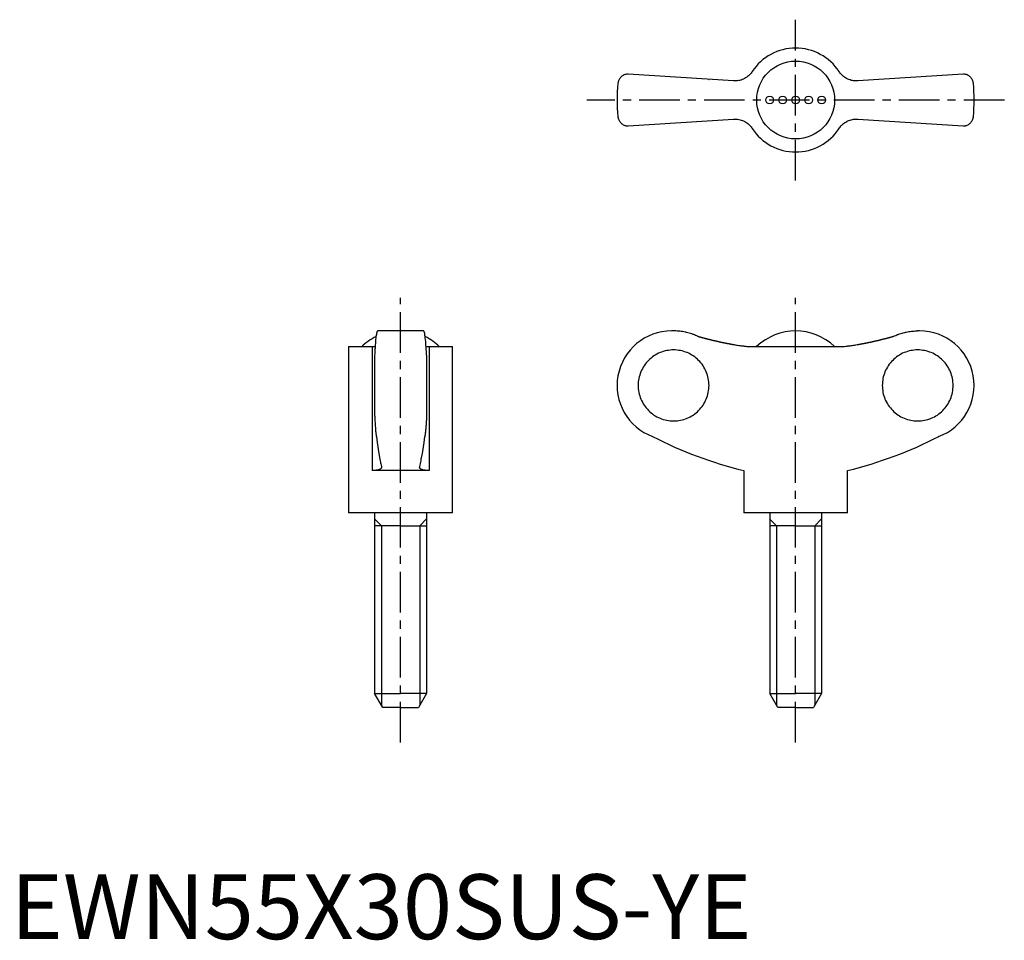
# Model space of a CAD drawing. Extents: x 1 to 153, y 0 to 142.
import ezdxf

# ---------------------------------------------------------------- set-up
doc = ezdxf.new("R2010")
doc.units = 0
doc.header["$LTSCALE"] = 5
doc.linetypes.add('CENTER', pattern=[2, 1.25, -0.25, 0.25, -0.25])
doc.layers.get('0').update_dxf_attribs({"linetype": 'CONTINUOUS'})
doc.layers.add('1', color=1, linetype='CENTER')
doc.layers.add('3', color=3, linetype='CONTINUOUS')
doc.styles.add('STANDARD1', font='txt')

msp = doc.modelspace()

# ---------------------------------------------------------------- linework, layer by layer
for p, q in [((111.32, 132.2), (95.12, 133.26)), ((107.55, 132.44), (107.56, 132.44)), ((146.69, 133.26), (130.49, 132.2)), ((95.12, 125.26), (111.32, 126.32)), ((130.49, 126.32), (146.69, 125.26)), ((63.59, 93.69), (56.51, 93.69)), ((102.14, 93.69), (101.8, 93.69)), ((140, 93.69), (139.67, 93.69)), ((52.05, 91.27), (52.05, 65.69)), ((52.05, 91.27), (56.12, 91.27)), ((55.67, 91.27), (55.67, 72.19)), ((63.98, 91.27), (68.05, 91.27)), ((64.43, 91.27), (64.43, 72.19)), ((68.05, 65.69), (68.05, 91.27)), ((114.21, 91.27), (127.6, 91.27)), ((56.05, 89.94), (56.05, 80.64)), ((64.05, 89.94), (64.05, 80.64)), ((64.43, 72.19), (55.67, 72.19)), ((112.9, 72.19), (112.9, 65.69)), ((128.9, 65.69), (128.9, 72.19)), ((68.05, 65.69), (52.05, 65.69)), ((56.05, 65.69), (56.05, 37.86)), ((64.05, 65.69), (64.05, 37.86)), ((128.9, 65.69), (112.9, 65.69)), ((116.91, 65.69), (116.91, 37.86)), ((124.91, 65.69), (124.91, 37.86)), ((60.05, 63.69), (56.05, 63.69)), ((60.05, 63.69), (64.05, 63.69)), ((120.91, 63.69), (116.91, 63.69)), ((120.91, 63.69), (124.91, 63.69)), ((56.05, 37.86), (60.05, 37.86)), ((57.3, 35.69), (56.05, 37.86)), ((64.05, 37.86), (60.05, 37.86)), ((64.05, 37.86), (62.8, 35.69)), ((116.91, 37.86), (120.9, 37.86)), ((118.16, 35.69), (116.91, 37.86)), ((124.91, 37.86), (120.9, 37.86)), ((124.91, 37.86), (123.66, 35.69)), ((60.05, 35.69), (57.3, 35.69)), ((60.05, 35.69), (62.8, 35.69)), ((120.91, 35.69), (118.16, 35.69)), ((120.91, 35.69), (123.66, 35.69))]:
    msp.add_line(p, q)
for points in [[(114.21, 133.64), (114.16, 133.56), (114.05, 133.41), (113.93, 133.27), (113.86, 133.2), (113.8, 133.13), (113.66, 133), (113.51, 132.88), (113.36, 132.76), (113.2, 132.66), (113.03, 132.56), (112.94, 132.52), (112.86, 132.48), (112.68, 132.4), (112.51, 132.34), (112.33, 132.29), (112.15, 132.25), (111.97, 132.22), (111.88, 132.21), (111.79, 132.2), (111.6, 132.19), (111.42, 132.19), (111.32, 132.2)], [(130.49, 132.2), (130.4, 132.19), (130.22, 132.19), (130.03, 132.2), (129.94, 132.21), (129.84, 132.22), (129.66, 132.25), (129.47, 132.29), (129.29, 132.35), (129.11, 132.41), (128.93, 132.49), (128.85, 132.53), (128.76, 132.57), (128.6, 132.67), (128.44, 132.77), (128.29, 132.88), (128.15, 133), (128.02, 133.12), (127.95, 133.19), (127.89, 133.26), (127.77, 133.4), (127.65, 133.56), (127.6, 133.64)], [(95.12, 133.26), (95.04, 133.26), (94.88, 133.24), (94.74, 133.21), (94.67, 133.19), (94.6, 133.17), (94.47, 133.12), (94.34, 133.06), (94.23, 132.99), (94.12, 132.91), (94.02, 132.83), (93.98, 132.78), (93.93, 132.74), (93.85, 132.64), (93.78, 132.54), (93.72, 132.44), (93.66, 132.33), (93.62, 132.21), (93.6, 132.16), (93.58, 132.1), (93.55, 131.98), (93.53, 131.87), (93.52, 131.81)], [(148.29, 131.81), (148.28, 131.87), (148.26, 131.98), (148.23, 132.1), (148.21, 132.16), (148.19, 132.21), (148.15, 132.33), (148.09, 132.44), (148.03, 132.54), (147.96, 132.64), (147.88, 132.74), (147.83, 132.78), (147.79, 132.83), (147.69, 132.91), (147.58, 132.99), (147.47, 133.06), (147.34, 133.12), (147.21, 133.17), (147.14, 133.19), (147.07, 133.21), (146.93, 133.24), (146.77, 133.26), (146.69, 133.26)], [(93.52, 126.71), (93.53, 126.65), (93.55, 126.53), (93.58, 126.42), (93.6, 126.36), (93.62, 126.3), (93.66, 126.19), (93.72, 126.08), (93.78, 125.98), (93.85, 125.88), (93.93, 125.78), (93.98, 125.73), (94.02, 125.69), (94.12, 125.61), (94.23, 125.53), (94.34, 125.46), (94.47, 125.4), (94.6, 125.35), (94.67, 125.32), (94.74, 125.3), (94.88, 125.28), (95.04, 125.26), (95.12, 125.26)], [(111.32, 126.32), (111.41, 126.33), (111.59, 126.33), (111.78, 126.32), (111.87, 126.31), (111.97, 126.3), (112.15, 126.27), (112.34, 126.23), (112.52, 126.17), (112.7, 126.11), (112.88, 126.03), (112.96, 125.99), (113.05, 125.95), (113.21, 125.85), (113.37, 125.75), (113.52, 125.64), (113.66, 125.52), (113.79, 125.39), (113.86, 125.33), (113.92, 125.26), (114.04, 125.11), (114.16, 124.96), (114.21, 124.88)], [(127.47, 124.69), (127.65, 124.96), (127.76, 125.1), (127.88, 125.25), (127.94, 125.32), (128.01, 125.39), (128.15, 125.52), (128.3, 125.64), (128.45, 125.76), (128.61, 125.86), (128.78, 125.96), (128.86, 126), (128.95, 126.04), (129.12, 126.11), (129.3, 126.18), (129.48, 126.23), (129.65, 126.27), (129.83, 126.3), (129.93, 126.31), (130.02, 126.32), (130.2, 126.33), (130.39, 126.33), (130.49, 126.32)], [(146.69, 125.26), (146.77, 125.26), (146.93, 125.28), (147.07, 125.3), (147.14, 125.32), (147.21, 125.35), (147.34, 125.4), (147.47, 125.46), (147.58, 125.53), (147.69, 125.61), (147.79, 125.69), (147.83, 125.73), (147.88, 125.78), (147.96, 125.88), (148.03, 125.98), (148.09, 126.08), (148.15, 126.19), (148.19, 126.3), (148.21, 126.36), (148.23, 126.42), (148.26, 126.53), (148.28, 126.65), (148.29, 126.71)], [(56.51, 93.69), (56.5, 93.69), (56.47, 93.67), (56.44, 93.62), (56.42, 93.58), (56.41, 93.54), (56.38, 93.44), (56.35, 93.31), (56.32, 93.16), (56.29, 93), (56.26, 92.81), (56.25, 92.71), (56.24, 92.59), (56.21, 92.35), (56.19, 92.08), (56.16, 91.8), (56.14, 91.5), (56.12, 91.19), (56.11, 91.03), (56.1, 90.87), (56.08, 90.51), (56.06, 90.14), (56.05, 89.94)], [(64.05, 89.94), (64.04, 90.14), (64.02, 90.51), (64, 90.87), (63.99, 91.03), (63.98, 91.19), (63.96, 91.5), (63.94, 91.8), (63.92, 92.08), (63.89, 92.35), (63.86, 92.59), (63.85, 92.71), (63.84, 92.81), (63.81, 93), (63.78, 93.16), (63.76, 93.31), (63.73, 93.44), (63.7, 93.54), (63.68, 93.58), (63.67, 93.62), (63.63, 93.67), (63.61, 93.69), (63.59, 93.69)], [(105.76, 92.88), (105.66, 92.93), (105.48, 93.01), (105.3, 93.08), (105.2, 93.12), (105.11, 93.16), (104.92, 93.22), (104.72, 93.29), (104.52, 93.35), (104.31, 93.41), (104.11, 93.46), (104, 93.48), (103.9, 93.51), (103.69, 93.55), (103.48, 93.59), (103.27, 93.62), (103.06, 93.64), (102.85, 93.66), (102.74, 93.67), (102.64, 93.68), (102.44, 93.69), (102.23, 93.69), (102.14, 93.69)], [(136.05, 92.88), (136.15, 92.93), (136.33, 93.01), (136.51, 93.08), (136.61, 93.12), (136.7, 93.16), (136.89, 93.22), (137.09, 93.29), (137.29, 93.35), (137.49, 93.41), (137.7, 93.46), (137.81, 93.48), (137.91, 93.51), (138.12, 93.55), (138.33, 93.59), (138.54, 93.62), (138.75, 93.64), (138.96, 93.66), (139.07, 93.67), (139.17, 93.68), (139.37, 93.69), (139.57, 93.69), (139.67, 93.69)], [(111.32, 91.6), (111.41, 91.58), (111.59, 91.55), (111.78, 91.52), (111.87, 91.51), (111.97, 91.49), (112.15, 91.46), (112.34, 91.44), (112.52, 91.41), (112.7, 91.39), (112.88, 91.37), (112.96, 91.36), (113.05, 91.35), (113.21, 91.33), (113.37, 91.31), (113.52, 91.3), (113.66, 91.29), (113.79, 91.28), (113.86, 91.28), (113.92, 91.27), (114.04, 91.27), (114.16, 91.27), (114.21, 91.27)], [(127.6, 91.27), (127.65, 91.27), (127.76, 91.27), (127.88, 91.27), (127.94, 91.28), (128.01, 91.28), (128.15, 91.29), (128.3, 91.3), (128.45, 91.31), (128.61, 91.33), (128.78, 91.35), (128.86, 91.36), (128.95, 91.37), (129.12, 91.39), (129.3, 91.41), (129.48, 91.44), (129.65, 91.46), (129.83, 91.49), (129.93, 91.5), (130.02, 91.52), (130.2, 91.55), (130.39, 91.58), (130.49, 91.6)], [(56.05, 80.64), (56.06, 80.52), (56.07, 80.27), (56.08, 80.04), (56.09, 79.92), (56.09, 79.81), (56.11, 79.59), (56.12, 79.39), (56.13, 79.19), (56.15, 79), (56.16, 78.81), (56.17, 78.72), (56.18, 78.62), (56.19, 78.44), (56.21, 78.27), (56.22, 78.11), (56.24, 77.96), (56.26, 77.82), (56.27, 77.76), (56.28, 77.69), (56.29, 77.58), (56.31, 77.47), (56.32, 77.42)], [(64.05, 80.64), (64.05, 80.52), (64.03, 80.27), (64.02, 80.04), (64.02, 79.92), (64.01, 79.81), (64, 79.59), (63.98, 79.39), (63.97, 79.19), (63.96, 79), (63.94, 78.81), (63.93, 78.72), (63.93, 78.62), (63.91, 78.44), (63.89, 78.27), (63.88, 78.11), (63.86, 77.96), (63.84, 77.82), (63.84, 77.76), (63.83, 77.69), (63.81, 77.58), (63.79, 77.47), (63.78, 77.42)], [(56.32, 77.42), (56.44, 76.51), (56.7, 74.81), (56.86, 73.92), (56.91, 73.68), (56.95, 73.46), (56.97, 73.35), (57, 73.24), (57.04, 73.02), (57.09, 72.82), (57.11, 72.72)], [(62.99, 72.72), (63.01, 72.82), (63.06, 73.02), (63.1, 73.24), (63.13, 73.35), (63.15, 73.46), (63.2, 73.68), (63.24, 73.92), (63.4, 74.81), (63.66, 76.51), (63.78, 77.42)], [(63.82, 77.66), (63.82, 77.62), (63.8, 77.54), (63.79, 77.46), (63.78, 77.42)], [(57.12, 72.67), (57.12, 72.65), (57.11, 72.6), (57.09, 72.56), (57.08, 72.54), (57.06, 72.52), (57.03, 72.48), (56.98, 72.44), (56.92, 72.4), (56.86, 72.37), (56.78, 72.34), (56.74, 72.33), (56.7, 72.31), (56.61, 72.29), (56.51, 72.26), (56.4, 72.24), (56.28, 72.23), (56.16, 72.21), (56.09, 72.21), (56.03, 72.2), (55.89, 72.2), (55.75, 72.19), (55.67, 72.19)], [(57.11, 72.72), (57.12, 72.71), (57.12, 72.7), (57.12, 72.68), (57.12, 72.67)], [(62.98, 72.67), (62.98, 72.68), (62.98, 72.7), (62.99, 72.71), (62.99, 72.72)], [(64.43, 72.19), (64.36, 72.19), (64.21, 72.2), (64.07, 72.2), (64.01, 72.21), (63.94, 72.21), (63.82, 72.23), (63.7, 72.24), (63.59, 72.26), (63.49, 72.29), (63.4, 72.31), (63.36, 72.33), (63.32, 72.34), (63.24, 72.37), (63.18, 72.4), (63.12, 72.44), (63.08, 72.48), (63.04, 72.52), (63.02, 72.54), (63.01, 72.56), (62.99, 72.6), (62.98, 72.65), (62.98, 72.67)]]:
    msp.add_lwpolyline(points)
for points in [[(105.76, 92.88, 0), (105.8, 92.87, 0), (105.84, 92.86, 0), (105.88, 92.85, 0), (105.93, 92.84, 0), (105.97, 92.82, 0), (106.01, 92.81, 0), (106.06, 92.8, 0), (106.1, 92.79, 0), (106.14, 92.77, 0), (106.19, 92.76, 0), (106.23, 92.75, 0), (106.27, 92.74, 0), (106.31, 92.73, 0), (106.36, 92.72, 0), (106.4, 92.7, 0), (106.44, 92.69, 0), (106.49, 92.68, 0), (106.53, 92.67, 0), (106.57, 92.66, 0), (106.62, 92.65, 0), (106.66, 92.63, 0), (106.7, 92.62, 0), (106.75, 92.61, 0), (106.79, 92.6, 0), (106.83, 92.59, 0), (106.88, 92.58, 0), (106.92, 92.57, 0), (106.96, 92.55, 0), (107, 92.54, 0), (107.05, 92.53, 0), (107.09, 92.52, 0), (107.13, 92.51, 0), (107.18, 92.5, 0), (107.22, 92.49, 0), (107.26, 92.48, 0), (107.31, 92.46, 0), (107.35, 92.45, 0), (107.39, 92.44, 0), (107.44, 92.43, 0), (107.48, 92.42, 0), (107.52, 92.41, 0), (107.57, 92.4, 0), (107.61, 92.39, 0), (107.65, 92.38, 0), (107.7, 92.37, 0), (107.74, 92.36, 0), (107.78, 92.35, 0), (107.83, 92.33, 0), (107.87, 92.32, 0), (107.91, 92.31, 0), (107.96, 92.3, 0), (108, 92.29, 0), (108.04, 92.28, 0), (108.09, 92.27, 0), (108.13, 92.26, 0), (108.17, 92.25, 0), (108.22, 92.24, 0), (108.26, 92.23, 0), (108.31, 92.22, 0), (108.35, 92.21, 0), (108.39, 92.2, 0), (108.44, 92.19, 0), (108.48, 92.18, 0), (108.52, 92.17, 0), (108.57, 92.16, 0), (108.61, 92.15, 0), (108.65, 92.14, 0), (108.7, 92.13, 0), (108.74, 92.12, 0), (108.78, 92.11, 0), (108.83, 92.1, 0), (108.87, 92.09, 0), (108.91, 92.08, 0), (108.96, 92.07, 0), (109, 92.06, 0), (109.05, 92.05, 0), (109.09, 92.04, 0), (109.13, 92.03, 0), (109.18, 92.02, 0), (109.22, 92.01, 0), (109.26, 92, 0), (109.31, 91.99, 0), (109.35, 91.98, 0), (109.39, 91.98, 0), (109.44, 91.97, 0), (109.48, 91.96, 0), (109.53, 91.95, 0), (109.57, 91.94, 0), (109.61, 91.93, 0), (109.66, 91.92, 0), (109.7, 91.91, 0), (109.74, 91.9, 0), (109.79, 91.89, 0), (109.83, 91.88, 0), (109.88, 91.87, 0), (109.92, 91.87, 0), (109.96, 91.86, 0), (110.01, 91.85, 0), (110.05, 91.84, 0), (110.09, 91.83, 0), (110.14, 91.82, 0), (110.18, 91.81, 0), (110.22, 91.8, 0), (110.27, 91.8, 0), (110.31, 91.79, 0), (110.36, 91.78, 0), (110.4, 91.77, 0), (110.44, 91.76, 0), (110.49, 91.75, 0), (110.53, 91.74, 0), (110.58, 91.74, 0), (110.62, 91.73, 0), (110.66, 91.72, 0), (110.71, 91.71, 0), (110.75, 91.7, 0), (110.8, 91.69, 0), (110.84, 91.69, 0), (110.88, 91.68, 0), (110.93, 91.67, 0), (110.97, 91.66, 0), (111.01, 91.65, 0), (111.06, 91.64, 0), (111.1, 91.64, 0), (111.15, 91.63, 0), (111.19, 91.62, 0), (111.23, 91.61, 0), (111.28, 91.61, 0), (111.32, 91.6, 0)], [(130.49, 91.6, 0), (130.53, 91.61, 0), (130.57, 91.61, 0), (130.62, 91.62, 0), (130.66, 91.63, 0), (130.71, 91.64, 0), (130.75, 91.64, 0), (130.79, 91.65, 0), (130.84, 91.66, 0), (130.88, 91.67, 0), (130.93, 91.68, 0), (130.97, 91.69, 0), (131.01, 91.69, 0), (131.06, 91.7, 0), (131.1, 91.71, 0), (131.15, 91.72, 0), (131.19, 91.73, 0), (131.23, 91.74, 0), (131.28, 91.74, 0), (131.32, 91.75, 0), (131.37, 91.76, 0), (131.41, 91.77, 0), (131.45, 91.78, 0), (131.5, 91.79, 0), (131.54, 91.8, 0), (131.58, 91.8, 0), (131.63, 91.81, 0), (131.67, 91.82, 0), (131.72, 91.83, 0), (131.76, 91.84, 0), (131.8, 91.85, 0), (131.85, 91.86, 0), (131.89, 91.87, 0), (131.94, 91.87, 0), (131.98, 91.88, 0), (132.02, 91.89, 0), (132.07, 91.9, 0), (132.11, 91.91, 0), (132.15, 91.92, 0), (132.2, 91.93, 0), (132.24, 91.94, 0), (132.28, 91.95, 0), (132.33, 91.96, 0), (132.37, 91.97, 0), (132.41, 91.98, 0), (132.46, 91.98, 0), (132.5, 91.99, 0), (132.55, 92, 0), (132.59, 92.01, 0), (132.63, 92.02, 0), (132.68, 92.03, 0), (132.72, 92.04, 0), (132.76, 92.05, 0), (132.81, 92.06, 0), (132.85, 92.07, 0), (132.9, 92.08, 0), (132.94, 92.09, 0), (132.98, 92.1, 0), (133.03, 92.11, 0), (133.07, 92.12, 0), (133.11, 92.13, 0), (133.16, 92.14, 0), (133.2, 92.15, 0), (133.24, 92.16, 0), (133.29, 92.17, 0), (133.33, 92.18, 0), (133.37, 92.19, 0), (133.42, 92.2, 0), (133.46, 92.21, 0), (133.5, 92.22, 0), (133.55, 92.23, 0), (133.59, 92.24, 0), (133.63, 92.25, 0), (133.68, 92.26, 0), (133.72, 92.27, 0), (133.76, 92.28, 0), (133.81, 92.29, 0), (133.85, 92.3, 0), (133.9, 92.31, 0), (133.94, 92.32, 0), (133.98, 92.33, 0), (134.03, 92.35, 0), (134.07, 92.36, 0), (134.11, 92.37, 0), (134.16, 92.38, 0), (134.2, 92.39, 0), (134.24, 92.4, 0), (134.28, 92.41, 0), (134.33, 92.42, 0), (134.37, 92.43, 0), (134.41, 92.44, 0), (134.46, 92.45, 0), (134.5, 92.46, 0), (134.54, 92.48, 0), (134.59, 92.49, 0), (134.63, 92.5, 0), (134.68, 92.51, 0), (134.72, 92.52, 0), (134.76, 92.53, 0), (134.8, 92.54, 0), (134.85, 92.55, 0), (134.89, 92.57, 0), (134.93, 92.58, 0), (134.98, 92.59, 0), (135.02, 92.6, 0), (135.06, 92.61, 0), (135.11, 92.62, 0), (135.15, 92.63, 0), (135.19, 92.65, 0), (135.24, 92.66, 0), (135.28, 92.67, 0), (135.32, 92.68, 0), (135.37, 92.69, 0), (135.41, 92.7, 0), (135.45, 92.72, 0), (135.5, 92.73, 0), (135.54, 92.74, 0), (135.58, 92.75, 0), (135.62, 92.76, 0), (135.67, 92.77, 0), (135.71, 92.79, 0), (135.75, 92.8, 0), (135.8, 92.81, 0), (135.84, 92.82, 0), (135.88, 92.84, 0), (135.93, 92.85, 0), (135.97, 92.86, 0), (136.01, 92.87, 0), (136.05, 92.88, 0)], [(102.1, 79.82, 0), (102.37, 79.83, 0), (102.64, 79.85, 0), (102.9, 79.88, 0), (103.17, 79.93, 0), (103.43, 79.99, 0), (103.69, 80.06, 0), (103.94, 80.14, 0), (104.19, 80.24, 0), (104.44, 80.35, 0), (104.67, 80.47, 0), (104.91, 80.6, 0), (105.13, 80.74, 0), (105.35, 80.9, 0), (105.56, 81.06, 0), (105.77, 81.24, 0), (105.96, 81.42, 0), (106.14, 81.62, 0), (106.32, 81.82, 0), (106.48, 82.03, 0), (106.64, 82.25, 0), (106.78, 82.48, 0), (106.92, 82.71, 0), (107.03, 82.95, 0), (107.14, 83.2, 0), (107.24, 83.45, 0), (107.32, 83.7, 0), (107.4, 83.96, 0), (107.45, 84.23, 0), (107.5, 84.49, 0), (107.53, 84.76, 0), (107.55, 85.02, 0), (107.56, 85.29, 0), (107.55, 85.56, 0), (107.53, 85.83, 0), (107.5, 86.09, 0), (107.45, 86.36, 0), (107.4, 86.62, 0), (107.32, 86.88, 0), (107.24, 87.14, 0), (107.14, 87.39, 0), (107.03, 87.63, 0), (106.92, 87.87, 0), (106.78, 88.1, 0), (106.64, 88.33, 0), (106.48, 88.55, 0), (106.32, 88.76, 0), (106.14, 88.97, 0), (105.96, 89.16, 0), (105.77, 89.35, 0), (105.56, 89.52, 0), (105.35, 89.69, 0), (105.13, 89.84, 0), (104.91, 89.98, 0), (104.67, 90.12, 0), (104.44, 90.24, 0), (104.19, 90.35, 0), (103.94, 90.44, 0), (103.69, 90.53, 0), (103.43, 90.6, 0), (103.17, 90.66, 0), (102.9, 90.7, 0), (102.64, 90.74, 0), (102.37, 90.76, 0), (102.1, 90.76, 0), (101.83, 90.76, 0), (101.57, 90.74, 0), (101.3, 90.7, 0), (101.04, 90.66, 0), (100.78, 90.6, 0), (100.52, 90.53, 0), (100.26, 90.44, 0), (100.01, 90.35, 0), (99.77, 90.24, 0), (99.53, 90.12, 0), (99.29, 89.98, 0), (99.07, 89.84, 0), (98.85, 89.69, 0), (98.64, 89.52, 0), (98.44, 89.35, 0), (98.24, 89.16, 0), (98.06, 88.97, 0), (97.88, 88.76, 0), (97.72, 88.55, 0), (97.56, 88.33, 0), (97.42, 88.1, 0), (97.29, 87.87, 0), (97.17, 87.63, 0), (97.06, 87.39, 0), (96.96, 87.14, 0), (96.88, 86.88, 0), (96.81, 86.62, 0), (96.75, 86.36, 0), (96.7, 86.09, 0), (96.67, 85.83, 0), (96.65, 85.56, 0), (96.64, 85.29, 0), (96.65, 85.02, 0), (96.67, 84.76, 0), (96.7, 84.49, 0), (96.75, 84.23, 0), (96.81, 83.96, 0), (96.88, 83.7, 0), (96.96, 83.45, 0), (97.06, 83.2, 0), (97.17, 82.95, 0), (97.29, 82.71, 0), (97.42, 82.48, 0), (97.56, 82.25, 0), (97.72, 82.03, 0), (97.88, 81.82, 0), (98.06, 81.62, 0), (98.24, 81.42, 0), (98.44, 81.24, 0), (98.64, 81.06, 0), (98.85, 80.9, 0), (99.07, 80.74, 0), (99.29, 80.6, 0), (99.53, 80.47, 0), (99.77, 80.35, 0), (100.01, 80.24, 0), (100.26, 80.14, 0), (100.52, 80.06, 0), (100.78, 79.99, 0), (101.04, 79.93, 0), (101.3, 79.88, 0), (101.57, 79.85, 0), (101.83, 79.83, 0), (102.1, 79.82, 0)], [(139.71, 90.76, 0), (139.44, 90.76, 0), (139.17, 90.74, 0), (138.91, 90.7, 0), (138.64, 90.66, 0), (138.38, 90.6, 0), (138.12, 90.53, 0), (137.87, 90.44, 0), (137.62, 90.35, 0), (137.37, 90.24, 0), (137.13, 90.12, 0), (136.9, 89.98, 0), (136.68, 89.84, 0), (136.46, 89.69, 0), (136.25, 89.52, 0), (136.04, 89.35, 0), (135.85, 89.16, 0), (135.66, 88.97, 0), (135.49, 88.76, 0), (135.32, 88.55, 0), (135.17, 88.33, 0), (135.03, 88.1, 0), (134.89, 87.87, 0), (134.77, 87.63, 0), (134.66, 87.39, 0), (134.57, 87.14, 0), (134.49, 86.88, 0), (134.41, 86.62, 0), (134.35, 86.36, 0), (134.31, 86.09, 0), (134.28, 85.83, 0), (134.26, 85.56, 0), (134.25, 85.29, 0), (134.26, 85.02, 0), (134.28, 84.76, 0), (134.31, 84.49, 0), (134.35, 84.23, 0), (134.41, 83.96, 0), (134.49, 83.7, 0), (134.57, 83.45, 0), (134.66, 83.2, 0), (134.77, 82.95, 0), (134.89, 82.71, 0), (135.03, 82.48, 0), (135.17, 82.25, 0), (135.32, 82.03, 0), (135.49, 81.82, 0), (135.66, 81.62, 0), (135.85, 81.42, 0), (136.04, 81.24, 0), (136.25, 81.06, 0), (136.46, 80.9, 0), (136.68, 80.74, 0), (136.9, 80.6, 0), (137.13, 80.47, 0), (137.37, 80.35, 0), (137.62, 80.24, 0), (137.87, 80.14, 0), (138.12, 80.06, 0), (138.38, 79.99, 0), (138.64, 79.93, 0), (138.91, 79.88, 0), (139.17, 79.85, 0), (139.44, 79.83, 0), (139.71, 79.82, 0), (139.98, 79.83, 0), (140.24, 79.85, 0), (140.51, 79.88, 0), (140.77, 79.93, 0), (141.03, 79.99, 0), (141.29, 80.06, 0), (141.55, 80.14, 0), (141.8, 80.24, 0), (142.04, 80.35, 0), (142.28, 80.47, 0), (142.51, 80.6, 0), (142.74, 80.74, 0), (142.96, 80.9, 0), (143.17, 81.06, 0), (143.37, 81.24, 0), (143.57, 81.42, 0), (143.75, 81.62, 0), (143.93, 81.82, 0), (144.09, 82.03, 0), (144.25, 82.25, 0), (144.39, 82.48, 0), (144.52, 82.71, 0), (144.64, 82.95, 0), (144.75, 83.2, 0), (144.85, 83.45, 0), (144.93, 83.7, 0), (145, 83.96, 0), (145.06, 84.23, 0), (145.11, 84.49, 0), (145.14, 84.76, 0), (145.16, 85.02, 0), (145.17, 85.29, 0), (145.16, 85.56, 0), (145.14, 85.83, 0), (145.11, 86.09, 0), (145.06, 86.36, 0), (145, 86.62, 0), (144.93, 86.88, 0), (144.85, 87.14, 0), (144.75, 87.39, 0), (144.64, 87.63, 0), (144.52, 87.87, 0), (144.39, 88.1, 0), (144.25, 88.33, 0), (144.09, 88.55, 0), (143.93, 88.76, 0), (143.75, 88.97, 0), (143.57, 89.16, 0), (143.37, 89.35, 0), (143.17, 89.52, 0), (142.96, 89.69, 0), (142.74, 89.84, 0), (142.51, 89.98, 0), (142.28, 90.12, 0), (142.04, 90.24, 0), (141.8, 90.35, 0), (141.55, 90.44, 0), (141.29, 90.53, 0), (141.03, 90.6, 0), (140.77, 90.66, 0), (140.51, 90.7, 0), (140.24, 90.74, 0), (139.98, 90.76, 0), (139.71, 90.76, 0)]]:
    msp.add_polyline3d(points)
msp.add_circle((120.9, 129.26), 6)
at = {"color": 7}
for centre in [(116.9, 129.26), (118.9, 129.26), (120.9, 129.26), (122.9, 129.26), (124.9, 129.26)]:
    msp.add_circle(centre, 0.6, dxfattribs=at)
for centre, radius, start, end in [((120.9, 129.26), 8, 33.1844, 146.8156), ((120.9, 129.26), 27.5, 174.6831, 185.3169), ((120.9, 129.26), 27.5, 354.6831, 5.3169), ((120.9, 129.26), 8, 213.1844, 326.8156), ((60.05, 85.06), 8.63, 116.0095, 134.0383), ((60.05, 85.06), 8.63, 45.9617, 63.9905), ((101.8, 85.29), 8.4, 90, 249.5646), ((120.9, 85.06), 8.64, 45.9864, 134.0136), ((140, 85.29), 8.4, 290.4354, 90), ((128.4, 135.22), 64.91, 242.9403, 256.189), ((113.41, 135.22), 64.91, 283.811, 297.0597)]:
    msp.add_arc(centre, radius, start, end)
at = {"layer": '1'}
for p, q in [((120.9, 116.88), (120.9, 141.63)), ((153.05, 129.26), (88.76, 129.26)), ((60.05, 30.31), (60.05, 98.81)), ((120.9, 30.31), (120.9, 98.81))]:
    msp.add_line(p, q, dxfattribs=at)
at = {"layer": '3', "color": 3}
for p, q in [((57.1, 63.69), (56.05, 64.74)), ((63.01, 63.69), (64.05, 64.74)), ((117.95, 63.69), (116.9, 64.74)), ((123.86, 63.69), (124.91, 64.74)), ((57.1, 63.69), (57.1, 36.04)), ((63.01, 63.69), (63.01, 36.04)), ((117.95, 63.69), (117.95, 36.04)), ((123.86, 63.69), (123.86, 36.04))]:
    msp.add_line(p, q, dxfattribs=at)

# ---------------------------------------------------------------- texts
at = {"color": 3, "style": 'STANDARD1'}
msp.add_text('EWN55X30SUS-YE', height=10, dxfattribs=at).set_placement((0, 0))

doc.saveas('drawing.dxf')
